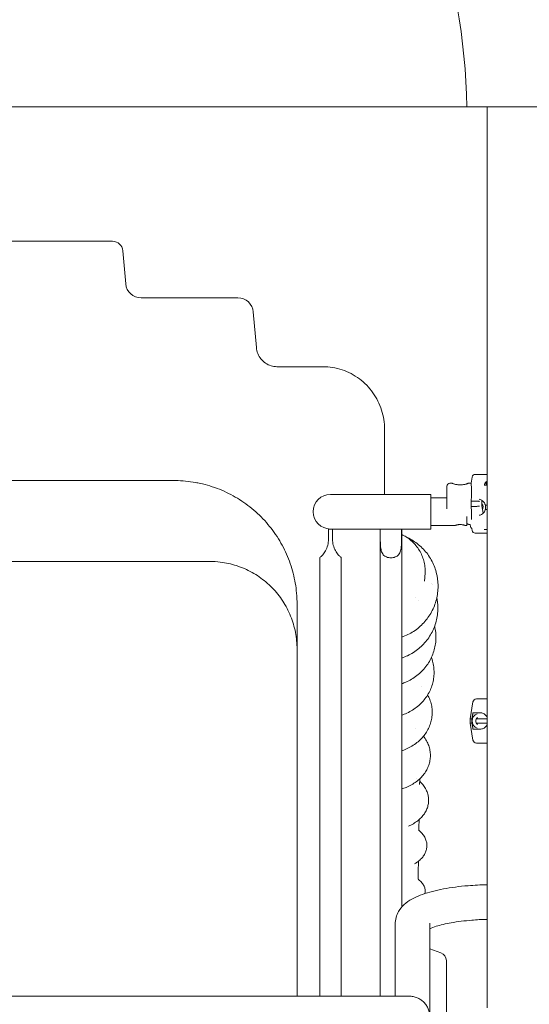
# Model space of a CAD drawing. Units: millimetres. Extents: x 45779 to 94494, y 425 to 29407.
# Drawn here: x 49765 to 50260, y 26625 to 27582 of the extents above; entities that cross this region are included whole.
import ezdxf

# ---------------------------------------------------------------- set-up
doc = ezdxf.new("R2010")
doc.units = ezdxf.units.MM

msp = doc.modelspace()

# ---------------------------------------------------------------- linework, layer by layer
at = {"color": 0, "linetype": 'Continuous', "lineweight": 0, "extrusion": (0, 1, 0)}
for p, q in [((50199.17, 27497.06), (49330.65, 27497.06)), ((50249.93, 27497.06), (50199.17, 27497.06)), ((50218.79, 27497.06), (50218.79, 26621.2)), ((49855.1, 27366.44), (49673.42, 27366.44)), ((49867.87, 27325.13), (49865.06, 27357.31)), ((49976.83, 27311.44), (49882.82, 27311.44)), ((49994.79, 27263.24), (49991.77, 27297.75)), ((50059.28, 27244.52), (50014.79, 27244.52)), ((50119.26, 27120.45), (50119.26, 27183.8)), ((50204.26, 27137.29), (50203.26, 27131.3)), ((50213.39, 27139.8), (50207.22, 27139.8)), ((50213.39, 27139.8), (50218.79, 27139.8)), ((49614.21, 27133.93), (49914.31, 27133.93)), ((50179.71, 27128.3), (50179.71, 27106.32)), ((50182.71, 27131.3), (50184.71, 27131.3)), ((50200.71, 27131.3), (50203.26, 27131.3)), ((50218.79, 27129.36), (50216.1, 27129.36)), ((50216.29, 27129.96), (50216.2, 27129.36)), ((50217.98, 27129.36), (50217.98, 27131.8)), ((50116.74, 27120.45), (50066.74, 27120.45)), ((50116.74, 27120.45), (50164.24, 27120.45)), ((50164.24, 27086.75), (50164.24, 27120.45)), ((50179.71, 27117.05), (50164.24, 27117.05)), ((50207.3, 27113.88), (50203.24, 27113.88)), ((50207.3, 27108.72), (50203.24, 27108.72)), ((50214.02, 27114.43), (50213.86, 27113.34)), ((50213.86, 27113.34), (50213.86, 27109.26)), ((50213.86, 27109.26), (50214.92, 27102.02)), ((50218.79, 27109.86), (50217.2, 27109.86)), ((50199.24, 27090.15), (50199.24, 27098.89)), ((50218.79, 27105.86), (50217.2, 27105.86)), ((50187.68, 27090.15), (50164.24, 27090.15)), ((50199.24, 27090.15), (50197.68, 27090.15)), ((50200.71, 27091.3), (50202.47, 27091.3)), ((50202.73, 27089.29), (50202.4, 27091.3)), ((50202.73, 27089.29), (50202.4, 27091.3)), ((50064.77, 27086.75), (50066.74, 27086.75)), ((50064.77, 27086.75), (50064.77, 27076.75)), ((50066.74, 27086.75), (50116.74, 27086.75)), ((50068.77, 27076.75), (50068.77, 27086.75)), ((50114.94, 27086.75), (50114.94, 26632.56)), ((50115.13, 27076.75), (50115.13, 27086.75)), ((50116.74, 27086.75), (50164.24, 27086.75)), ((50135.76, 27086.75), (50135.76, 27076.75)), ((50135.94, 27086.75), (50135.94, 26719.34)), ((50204.26, 27085.31), (50203.93, 27087.25)), ((50213.39, 27082.8), (50207.22, 27082.8)), ((50218.79, 27082.8), (50213.39, 27082.8)), ((50218.79, 27086.36), (50216.1, 27086.36)), ((49949.8, 27055.2), (49578.73, 27055.2)), ((50056.24, 27058.78), (50056.24, 26632.56)), ((50077.24, 27058.83), (50077.24, 26632.56)), ((50034.26, 27013.98), (50034.26, 26632.56)), ((50205.09, 26918.7), (50202.33, 26902.13)), ((50205.09, 26918.7), (50202.33, 26902.13)), ((50208.54, 26921.63), (50218.79, 26921.63)), ((50205.18, 26908.13), (50211.8, 26908.13)), ((50202.33, 26902.13), (50202.33, 26898.13)), ((50202.33, 26902.13), (50202.33, 26898.13)), ((50202.33, 26902.13), (50204.14, 26902.13)), ((50202.33, 26898.13), (50205.09, 26881.55)), ((50202.33, 26898.13), (50205.09, 26881.55)), ((50202.33, 26898.13), (50204.14, 26898.13)), ((50204.14, 26902.13), (50204.14, 26898.13)), ((50209.29, 26902.13), (50218.79, 26902.13)), ((50209.29, 26898.13), (50218.79, 26898.13)), ((50211.8, 26892.13), (50205.18, 26892.13)), ((50208.54, 26878.63), (50218.79, 26878.63)), ((50129.69, 26703.56), (50129.69, 26632.56)), ((50163.39, 26703.56), (50163.39, 26606.2)), ((50174, 26674.7), (50163.39, 26678.55)), ((50179.26, 26667.18), (50179.26, 26612.7)), ((50143.24, 26632.56), (49496.97, 26632.56))]:
    msp.add_line(p, q, dxfattribs=at)
at = {"color": 0, "linetype": 'Continuous', "lineweight": 0}
for centre, radius, start, end in [((49594.3, 27487.28), 604.95, 0.926, 73.61862), ((49855.1, 27356.44), 10, 5, 90), ((49976.83, 27296.44), 15, 5, 90), ((50208.54, 26918.13), 3.5, 90, 170.53768), ((50208.54, 26918.13), 3.5, 90, 170.53768), ((50208.54, 26882.13), 3.5, 189.46232, 270), ((50208.54, 26882.13), 3.5, 189.46232, 270)]:
    msp.add_arc(centre, radius, start, end, dxfattribs=at)
at = {"color": 0, "linetype": 'Continuous', "lineweight": 0, "extrusion": (0, 0, -1)}
for centre, radius, start, end in [((-49882.82, 27326.44), 15, 270, 355), ((-50207.22, 27136.8), 3, 9.46232, 90), ((-50182.71, 27128.3), 3, 0, 90), ((-50216.48, 27131.8), 1.5, 148.37188, 180), ((-50066.74, 27103.6), 16.85, 270, 90), ((-50209.45, 27107.86), 5.5, 143.24023, 205.62334), ((-50206.19, 27089.86), 3.5, 309.78016, 350.53768), ((-50206.19, 27089.86), 3.5, 309.78016, 350.53768), ((-50207.22, 27085.8), 3, 270, 350.53768), ((-50211.8, 26900.13), 7.5, 0, 69.04156), ((-50211.8, 26900.13), 7.5, 290.95844, 0), ((-50211.8, 26900.13), 4, 0, 55.04683), ((-50211.8, 26900.13), 4, 304.95317, 0), ((-50171.26, 26667.18), 8, 110, 180)]:
    msp.add_arc(centre, radius, start, end, dxfattribs=at)
at = {"color": 0, "linetype": 'Continuous', "lineweight": 0}
for centre, major_axis, ratio, start_param, end_param in [((50219.76, 27129.3), (0, 4), 0.878817, 0.277542, 1.405648), ((50156.98, 27009.66), (14.01, -0.04), 0.258818, -0.000023, 0.000107), ((50156.16, 26981.38), (13, -0.04), 0.382682, -0.000017, 0.008656), ((50155.36, 26947.13), (12, -0.05), 0.499997, -0.000014, 0.007527), ((50154.57, 26908.3), (11, -0.05), 0.608758, 0.000057, 0.006899), ((50153.81, 26866.5), (10, -0.04), 0.707103, -0.000012, 0.00626), ((50153.08, 26823.09), (9, -0.04), 0.793351, 0.000045, 0.00551), ((50152.38, 26778.98), (8, -0.03), 0.866024, 0.000069, 0.004559), ((50151.7, 26734.58), (7, -0.02), 0.923879, 0.000028, 0.003135)]:
    msp.add_ellipse(centre, major_axis=major_axis, ratio=ratio, start_param=start_param, end_param=end_param, dxfattribs=at)
at = {"color": 0, "linetype": 'Continuous', "lineweight": 0, "extrusion": (0, 0, -1)}
for centre, major_axis, ratio, start_param, end_param in [((50164.61, 26793.65), (-12, 0.03), 0.882085, 0.000063, 0.001328), ((50161.9, 26747.5), (-10, 0.02), 0.929884, 0.000073, 0.004064)]:
    msp.add_ellipse(centre, major_axis=major_axis, ratio=ratio, start_param=start_param, end_param=end_param, dxfattribs=at)
at = {"color": 0, "linetype": 'Continuous', "lineweight": 0}
for points, knots in [([(50389.56, 27497.06), (50389.56, 27497.06), (50389.55, 27497.06), (50389.26, 27497.06), (50386.91, 27497.06), (50378.37, 27497.06), (50372.24, 27497.06), (50356.97, 27497.06), (50347.97, 27497.06), (50328.24, 27497.06), (50317.71, 27497.06), (50296.46, 27497.06), (50285.95, 27497.06), (50266.35, 27497.06), (50257.45, 27497.06), (50249.93, 27497.06)], [-193.319481, -193.319481, -193.319481, -193.319481, -191.163069, -191.163069, -159.322046, -159.322046, -127.476601, -127.476601, -95.622904, -95.622904, -63.75786, -63.75786, -31.881362, -31.881362, 0, 0, 0, 0]), ([(49994.79, 27263.24), (49994.97, 27261.21), (49995.45, 27259.2), (49996.95, 27255.42), (49997.99, 27253.65), (50000.5, 27250.5), (50001.99, 27249.12), (50005.28, 27246.87), (50007.09, 27245.99), (50010.86, 27244.82), (50012.83, 27244.52), (50014.79, 27244.52)], [-1.570796, -1.570796, -1.570796, -1.570796, -1.273825, -1.273825, -0.976853, -0.976853, -0.679881, -0.679881, -0.382909, -0.382909, -0.085937, -0.085937, -0.085937, -0.085937]), ([(50059.28, 27244.52), (50065.58, 27244.52), (50071.98, 27243.49), (50084.01, 27239.49), (50089.68, 27236.53), (50099.86, 27228.96), (50104.3, 27224.42), (50111.63, 27214.11), (50114.46, 27208.42), (50118.28, 27196.41), (50119.26, 27190.06), (50119.26, 27183.8)], [0, 0, 0, 0, 1.571739, 1.571739, 3.143478, 3.143478, 4.715217, 4.715217, 6.286956, 6.286956, 7.858695, 7.858695, 7.858695, 7.858695]), ([(50034.26, 27013.93), (50034.26, 27015.79), (50034.22, 27017.65), (50033.98, 27022.77), (50033.7, 27026.03), (50032.86, 27032.5), (50032.31, 27035.73), (50030.95, 27042.12), (50030.14, 27045.29), (50028.26, 27051.55), (50027.2, 27054.64), (50024.81, 27060.72), (50023.5, 27063.72), (50020.63, 27069.58), (50019.07, 27072.46), (50015.73, 27078.08), (50013.95, 27080.82), (50010.16, 27086.14), (50008.16, 27088.73), (50003.95, 27093.73), (50001.74, 27096.14), (49997.14, 27100.78), (49994.74, 27103), (49989.78, 27107.25), (49987.21, 27109.27), (49981.92, 27113.1), (49979.19, 27114.91), (49973.6, 27118.29), (49970.73, 27119.87), (49964.89, 27122.78), (49961.9, 27124.12), (49955.84, 27126.55), (49952.75, 27127.64), (49946.51, 27129.57), (49943.35, 27130.4), (49938.7, 27131.43), (49937.25, 27131.72), (49932.57, 27132.57), (49929.33, 27133.03), (49922.83, 27133.67), (49919.56, 27133.86), (49915.62, 27133.93), (49914.94, 27133.93), (49914.26, 27133.93)], [0, 0, 0, 0, 5.572287, 5.572287, 15.370927, 15.370927, 25.169566, 25.169566, 34.968206, 34.968206, 44.766846, 44.766846, 54.565485, 54.565485, 64.364125, 64.364125, 74.162765, 74.162765, 83.961404, 83.961404, 93.760044, 93.760044, 103.558684, 103.558684, 113.357323, 113.357323, 123.155963, 123.155963, 132.954603, 132.954603, 142.753242, 142.753242, 152.551877, 152.551877, 162.354849, 162.354849, 166.811011, 166.811011, 176.615119, 176.615119, 186.413752, 186.413752, 188.445733, 188.445733, 188.445733, 188.445733]), ([(50184.71, 27131.3), (50184.71, 27131.3), (50184.76, 27131.28), (50184.97, 27131.2), (50185.12, 27131.14), (50185.53, 27130.98), (50185.79, 27130.89), (50186.37, 27130.69), (50186.7, 27130.59), (50187.41, 27130.38), (50187.8, 27130.27), (50188.67, 27130.06), (50189.14, 27129.97), (50190.13, 27129.8), (50190.64, 27129.74), (50191.68, 27129.65), (50192.2, 27129.63), (50192.71, 27129.63)], [36.611008, 36.611008, 36.611008, 36.611008, 38.135695, 38.135695, 39.660381, 39.660381, 41.185068, 41.185068, 42.709755, 42.709755, 44.235985, 44.235985, 45.762216, 45.762216, 47.288447, 47.288447, 48.814677, 48.814677, 48.814677, 48.814677]), ([(50192.71, 27129.63), (50193.22, 27129.63), (50193.74, 27129.65), (50194.78, 27129.74), (50195.3, 27129.8), (50196.28, 27129.97), (50196.75, 27130.06), (50197.62, 27130.27), (50198.02, 27130.38), (50198.72, 27130.59), (50199.05, 27130.69), (50199.64, 27130.89), (50199.89, 27130.98), (50200.3, 27131.14), (50200.46, 27131.2), (50200.66, 27131.28), (50200.71, 27131.3), (50200.71, 27131.3)], [0, 0, 0, 0, 1.526231, 1.526231, 3.052461, 3.052461, 4.578692, 4.578692, 6.104923, 6.104923, 7.629609, 7.629609, 9.154296, 9.154296, 10.678983, 10.678983, 12.203669, 12.203669, 12.203669, 12.203669]), ([(50203.24, 27113.88), (50203.34, 27114.56), (50203.42, 27115.25), (50203.62, 27117.17), (50203.71, 27118.39), (50203.82, 27120.75), (50203.84, 27121.87), (50203.83, 27123.95), (50203.8, 27124.9), (50203.72, 27126.59), (50203.67, 27127.38), (50203.55, 27128.77), (50203.49, 27129.37), (50203.38, 27130.34), (50203.33, 27130.71), (50203.27, 27131.18), (50203.26, 27131.3), (50203.26, 27131.3)], [11.486109, 11.486109, 11.486109, 11.486109, 13.511369, 13.511369, 17.162146, 17.162146, 20.812922, 20.812922, 24.463699, 24.463699, 28.124525, 28.124525, 31.785351, 31.785351, 35.446177, 35.446177, 39.047842, 39.047842, 39.047842, 39.047842]), ([(50203.24, 27108.72), (50203.28, 27109.59), (50203.29, 27110.46), (50203.29, 27112.14), (50203.28, 27113), (50203.24, 27113.88)], [20.48294, 20.48294, 20.48294, 20.48294, 22.995883, 22.995883, 25.508833, 25.508833, 25.508833, 25.508833]), ([(50203.72, 27096.14), (50203.74, 27096.38), (50203.75, 27096.61), (50203.8, 27097.7), (50203.83, 27098.65), (50203.84, 27100.73), (50203.82, 27101.85), (50203.71, 27104.2), (50203.62, 27105.43), (50203.42, 27107.35), (50203.34, 27108.04), (50203.24, 27108.72)], [52.830251, 52.830251, 52.830251, 52.830251, 53.877693, 53.877693, 57.528469, 57.528469, 61.179246, 61.179246, 64.830023, 64.830023, 66.855288, 66.855288, 66.855288, 66.855288]), ([(50211.43, 27113.63), (50211.43, 27113.63), (50211.43, 27113.63), (50211.23, 27113.65), (50211.02, 27113.67), (50210.59, 27113.7), (50210.36, 27113.72), (50209.75, 27113.77), (50209.36, 27113.79), (50208.63, 27113.84), (50208.29, 27113.85), (50207.71, 27113.88), (50207.47, 27113.88), (50207.3, 27113.88)], [-0.004864, -0.004864, -0.004864, -0.004864, 0, 0, 0.675198, 0.675198, 1.350179, 1.350179, 2.524262, 2.524262, 3.694308, 3.694308, 4.862596, 4.862596, 4.862596, 4.862596]), ([(50211.43, 27108.97), (50211.43, 27108.97), (50211.43, 27108.97), (50211.23, 27108.95), (50211.02, 27108.93), (50210.59, 27108.89), (50210.36, 27108.88), (50209.75, 27108.83), (50209.36, 27108.8), (50208.63, 27108.76), (50208.29, 27108.74), (50207.71, 27108.72), (50207.47, 27108.72), (50207.3, 27108.72)], [-4.866855, -4.866855, -4.866855, -4.866855, -4.861992, -4.861992, -4.186877, -4.186877, -3.51198, -3.51198, -2.338044, -2.338044, -1.168143, -1.168143, 0, 0, 0, 0]), ([(50211.45, 27115.61), (50211.64, 27115.56), (50211.82, 27115.5), (50212.51, 27115.27), (50213.02, 27115.04), (50214.02, 27114.45), (50214.51, 27114.09), (50215.43, 27113.22), (50215.85, 27112.71), (50216.41, 27111.82), (50216.61, 27111.45), (50216.95, 27110.69), (50217.09, 27110.28), (50217.2, 27109.86)], [62.040466, 62.040466, 62.040466, 62.040466, 63.027755, 63.027755, 65.653797, 65.653797, 68.279839, 68.279839, 70.905881, 70.905881, 72.377387, 72.377387, 73.762608, 73.762608, 73.762608, 73.762608]), ([(50217.2, 27109.86), (50217.25, 27109.66), (50217.29, 27109.45), (50217.41, 27108.79), (50217.45, 27108.32), (50217.45, 27107.41), (50217.41, 27106.94), (50217.29, 27106.27), (50217.25, 27106.07), (50217.2, 27105.86)], [36.929504, 36.929504, 36.929504, 36.929504, 37.553008, 37.553008, 38.924291, 38.924291, 40.295575, 40.295575, 40.919079, 40.919079, 40.919079, 40.919079]), ([(50217.2, 27105.86), (50217.09, 27105.44), (50216.95, 27105.04), (50216.61, 27104.27), (50216.41, 27103.91), (50215.85, 27103.01), (50215.43, 27102.51), (50214.51, 27101.64), (50214.02, 27101.27), (50213.02, 27100.68), (50212.51, 27100.45), (50211.76, 27100.2), (50211.5, 27100.13), (50211.26, 27100.07)], [41.855899, 41.855899, 41.855899, 41.855899, 43.24112, 43.24112, 44.712625, 44.712625, 47.338667, 47.338667, 49.964709, 49.964709, 52.590752, 52.590752, 53.92961, 53.92961, 53.92961, 53.92961]), ([(50187.68, 27090.15), (50187.68, 27090.15), (50187.71, 27090.16), (50187.84, 27090.2), (50187.93, 27090.24), (50188.19, 27090.33), (50188.35, 27090.38), (50188.72, 27090.5), (50188.92, 27090.56), (50189.36, 27090.68), (50189.61, 27090.74), (50190.16, 27090.86), (50190.45, 27090.92), (50191.06, 27091.01), (50191.39, 27091.05), (50192.03, 27091.1), (50192.36, 27091.11), (50193, 27091.11), (50193.32, 27091.1), (50193.97, 27091.05), (50194.29, 27091.01), (50194.91, 27090.92), (50195.2, 27090.86), (50195.74, 27090.74), (50195.99, 27090.68), (50196.43, 27090.56), (50196.64, 27090.5), (50197.01, 27090.38), (50197.17, 27090.33), (50197.42, 27090.24), (50197.52, 27090.2), (50197.65, 27090.16), (50197.68, 27090.15), (50197.68, 27090.15)], [7.613579, 7.613579, 7.613579, 7.613579, 8.564925, 8.564925, 9.516271, 9.516271, 10.467617, 10.467617, 11.418963, 11.418963, 12.371012, 12.371012, 13.32306, 13.32306, 14.275109, 14.275109, 15.227157, 15.227157, 16.179206, 16.179206, 17.131254, 17.131254, 18.083303, 18.083303, 19.035351, 19.035351, 19.986697, 19.986697, 20.938043, 20.938043, 21.88939, 21.88939, 22.840736, 22.840736, 22.840736, 22.840736]), ([(50200.71, 27091.3), (50200.71, 27091.3), (50200.66, 27091.32), (50200.46, 27091.4), (50200.3, 27091.46), (50199.89, 27091.61), (50199.64, 27091.71), (50199.31, 27091.82), (50199.28, 27091.83), (50199.24, 27091.84)], [36.611008, 36.611008, 36.611008, 36.611008, 38.135695, 38.135695, 39.660381, 39.660381, 41.185068, 41.185068, 41.355347, 41.355347, 41.355347, 41.355347]), ([(50135.94, 27081.41), (50137.46, 27080.7), (50138.94, 27079.89), (50141.94, 27077.99), (50143.45, 27076.87), (50146.3, 27074.44), (50147.64, 27073.12), (50150.11, 27070.3), (50151.25, 27068.8), (50153.3, 27065.67), (50154.21, 27064.02), (50155.79, 27060.63), (50156.46, 27058.87), (50157.55, 27055.29), (50157.96, 27053.45), (50158.54, 27049.63), (50158.69, 27047.63), (50158.69, 27045.64)], [6.214426, 6.214426, 6.214426, 6.214426, 11.243679, 11.243679, 16.860683, 16.860683, 22.478763, 22.478763, 28.094977, 28.094977, 33.713226, 33.713226, 39.330425, 39.330425, 44.946933, 44.946933, 50.92319, 50.92319, 50.92319, 50.92319]), ([(50064.77, 27076.75), (50064.77, 27074.91), (50064.54, 27072.92), (50063.56, 27069.08), (50062.81, 27067.24), (50061.58, 27064.98), (50061.14, 27064.25), (50060.2, 27062.9), (50059.71, 27062.28), (50058.89, 27061.3), (50058.49, 27060.87), (50057.75, 27060.12), (50057.41, 27059.8), (50056.85, 27059.29), (50056.62, 27059.1), (50056.32, 27058.84), (50056.24, 27058.78), (50056.24, 27058.78)], [-2.454406, -2.454406, -2.454406, -2.454406, -1.903486, -1.903486, -1.352566, -1.352566, -1.108674, -1.108674, -0.864783, -0.864783, -0.648587, -0.648587, -0.432392, -0.432392, -0.216196, -0.216196, 0, 0, 0, 0]), ([(50077.24, 27058.83), (50077.24, 27058.83), (50077.17, 27058.89), (50076.87, 27059.14), (50076.65, 27059.34), (50076.09, 27059.84), (50075.75, 27060.16), (50075.02, 27060.91), (50074.62, 27061.34), (50073.8, 27062.32), (50073.31, 27062.94), (50072.39, 27064.29), (50071.94, 27065.02), (50070.72, 27067.28), (50069.98, 27069.11), (50069.01, 27072.93), (50068.77, 27074.92), (50068.77, 27076.75)], [4.892232, 4.892232, 4.892232, 4.892232, 5.107756, 5.107756, 5.323281, 5.323281, 5.538805, 5.538805, 5.75433, 5.75433, 5.997541, 5.997541, 6.240751, 6.240751, 6.789549, 6.789549, 7.338347, 7.338347, 7.338347, 7.338347]), ([(50135.76, 27076.75), (50135.76, 27074.91), (50135.72, 27072.92), (50135.46, 27069.08), (50135.23, 27067.24), (50134.6, 27064.98), (50134.34, 27064.25), (50133.68, 27062.9), (50133.27, 27062.28), (50132.43, 27061.3), (50131.96, 27060.87), (50130.9, 27060.12), (50130.3, 27059.8), (50129.02, 27059.29), (50128.32, 27059.1), (50126.9, 27058.84), (50126.17, 27058.78), (50125.44, 27058.78), (50124.72, 27058.78), (50123.99, 27058.84), (50122.57, 27059.1), (50121.87, 27059.29), (50120.59, 27059.8), (50119.99, 27060.12), (50118.93, 27060.87), (50118.46, 27061.3), (50117.62, 27062.28), (50117.21, 27062.9), (50116.55, 27064.25), (50116.29, 27064.98), (50115.66, 27067.24), (50115.43, 27069.08), (50115.17, 27072.92), (50115.13, 27074.91), (50115.13, 27076.75)], [-2.454406, -2.454406, -2.454406, -2.454406, -1.903486, -1.903486, -1.352566, -1.352566, -1.108674, -1.108674, -0.864783, -0.864783, -0.648587, -0.648587, -0.432392, -0.432392, -0.216196, -0.216196, 0, 0, 0, 0.216196, 0.216196, 0.432392, 0.432392, 0.648587, 0.648587, 0.864783, 0.864783, 1.108674, 1.108674, 1.352566, 1.352566, 1.903486, 1.903486, 2.454406, 2.454406, 2.454406, 2.454406]), ([(50140.5, 27078.9), (50141.33, 27078.53), (50142.14, 27078.13), (50144.85, 27076.74), (50146.7, 27075.64), (50150.24, 27073.22), (50151.94, 27071.9), (50155.16, 27069.07), (50156.68, 27067.54), (50159.53, 27064.33), (50160.85, 27062.63), (50163.28, 27059.08), (50164.39, 27057.23), (50166.37, 27053.41), (50167.24, 27051.43), (50168.73, 27047.39), (50169.36, 27045.31), (50170.15, 27041.93), (50170.4, 27040.63), (50170.61, 27039.32)], [10.15232, 10.15232, 10.15232, 10.15232, 12.869293, 12.869293, 19.304499, 19.304499, 25.746528, 25.746528, 32.19772, 32.19772, 38.659611, 38.659611, 45.132471, 45.132471, 51.616322, 51.616322, 58.110734, 58.110734, 62.094144, 62.094144, 62.094144, 62.094144]), ([(50034.26, 26969.96), (50034.26, 26972.67), (50034.13, 26975.38), (50033.62, 26980.83), (50033.22, 26983.57), (50032.18, 26988.99), (50031.52, 26991.68), (50029.95, 26996.97), (50029.04, 26999.58), (50026.98, 27004.69), (50025.82, 27007.19), (50023.27, 27012.08), (50021.88, 27014.46), (50018.87, 27019.07), (50017.26, 27021.3), (50013.82, 27025.6), (50012, 27027.66), (50008.17, 27031.6), (50006.16, 27033.47), (50001.97, 27037.02), (49999.79, 27038.69), (49995.28, 27041.81), (49992.95, 27043.26), (49988.18, 27045.92), (49985.72, 27047.13), (49980.71, 27049.31), (49978.16, 27050.28), (49972.97, 27051.96), (49970.34, 27052.68), (49965.04, 27053.84), (49962.36, 27054.29), (49956.39, 27055.01), (49953.09, 27055.2), (49949.8, 27055.2)], [0, 0, 0, 0, 8.1655, 8.1655, 16.483034, 16.483034, 24.79522, 24.79522, 33.101691, 33.101691, 41.40281, 41.40281, 49.698555, 49.698555, 57.988846, 57.988846, 66.273524, 66.273524, 74.552336, 74.552336, 82.824899, 82.824899, 91.09065, 91.09065, 99.348766, 99.348766, 107.598033, 107.598033, 115.836646, 115.836646, 124.05653, 124.05653, 134.074158, 134.074158, 134.074158, 134.074158]), ([(50158.56, 27042.46), (50158.52, 27041.99), (50158.48, 27041.47), (50158.37, 27039.89), (50158.29, 27038.73), (50158.18, 27036.99), (50158.16, 27036.52), (50158.13, 27036.03)], [0.675689, 0.675689, 0.675689, 0.675689, 10.000863, 10.000863, 27.509616, 27.509616, 33.764415, 33.764415, 33.764415, 33.764415]), ([(50170.61, 27039.32), (50170.94, 27037.18), (50171.14, 27035.01), (50171.23, 27032.26), (50171.24, 27031.66), (50171.24, 27031.07)], [0, 0, 0, 0, 6.520965, 6.520965, 8.308259, 8.308259, 8.308259, 8.308259]), ([(50171.24, 27031.07), (50171.23, 27028.91), (50171.09, 27026.74), (50170.55, 27022.44), (50170.14, 27020.31), (50169.07, 27016.11), (50168.41, 27014.04), (50166.83, 27010.01), (50165.91, 27008.05), (50163.85, 27004.24), (50162.7, 27002.4), (50160.19, 26998.88), (50158.82, 26997.2), (50155.9, 26994.02), (50154.34, 26992.53), (50151.05, 26989.74), (50149.32, 26988.45), (50145.71, 26986.1), (50143.84, 26985.03), (50139.98, 26983.15), (50137.99, 26982.32), (50135.95, 26981.63), (50135.95, 26981.63), (50135.94, 26981.62)], [0, 0, 0, 0, 6.527966, 6.527966, 13.046608, 13.046608, 19.565064, 19.565064, 26.078231, 26.078231, 32.586006, 32.586006, 39.082993, 39.082993, 45.567827, 45.567827, 52.037288, 52.037288, 58.491994, 58.491994, 64.932009, 64.932009, 64.946488, 64.946488, 64.946488, 64.946488]), ([(50169.98, 27019.78), (50170.31, 27018.17), (50170.55, 27016.55), (50170.83, 27013.88), (50170.9, 27012.85), (50170.94, 27011.81)], [59.40451, 59.40451, 59.40451, 59.40451, 64.415002, 64.415002, 67.586355, 67.586355, 67.586355, 67.586355]), ([(50170.99, 27009.62), (50170.98, 27007.49), (50170.84, 27005.37), (50170.29, 27001.16), (50169.89, 26999.07), (50168.82, 26994.96), (50168.15, 26992.94), (50166.57, 26988.99), (50165.66, 26987.06), (50163.6, 26983.34), (50162.45, 26981.53), (50159.94, 26978.09), (50158.57, 26976.44), (50155.65, 26973.33), (50154.09, 26971.87), (50150.8, 26969.14), (50149.06, 26967.88), (50145.46, 26965.58), (50143.58, 26964.54), (50139.8, 26962.74), (50137.89, 26961.97), (50135.94, 26961.31)], [0, 0, 0, 0, 6.486059, 6.486059, 12.963534, 12.963534, 19.442703, 19.442703, 25.919838, 25.919838, 32.395675, 32.395675, 38.866518, 38.866518, 45.323473, 45.323473, 51.77525, 51.77525, 58.214505, 58.214505, 64.389327, 64.389327, 64.389327, 64.389327]), ([(50167.87, 26992.29), (50168, 26991.77), (50168.11, 26991.24), (50168.63, 26988.74), (50168.9, 26986.73), (50169.1, 26983.94), (50169.14, 26983.16), (50169.15, 26982.38)], [55.222381, 55.222381, 55.222381, 55.222381, 56.896117, 56.896117, 63.212179, 63.212179, 65.654648, 65.654648, 65.654648, 65.654648]), ([(50169.16, 26981.34), (50169.15, 26979.31), (50169.01, 26977.29), (50168.46, 26973.28), (50168.06, 26971.29), (50166.99, 26967.38), (50166.32, 26965.45), (50164.75, 26961.7), (50163.83, 26959.87), (50161.77, 26956.34), (50160.63, 26954.63), (50158.12, 26951.37), (50156.75, 26949.82), (50153.84, 26946.89), (50152.28, 26945.52), (50149.01, 26942.97), (50147.28, 26941.79), (50143.69, 26939.66), (50141.83, 26938.7), (50138.61, 26937.3), (50137.29, 26936.78), (50135.94, 26936.32)], [0, 0, 0, 0, 6.332197, 6.332197, 12.656818, 12.656818, 18.986842, 18.986842, 25.319964, 25.319964, 31.657963, 31.657963, 37.997062, 37.997062, 44.331721, 44.331721, 50.666594, 50.666594, 56.996534, 56.996534, 61.273244, 61.273244, 61.273244, 61.273244]), ([(50164.7, 26961.69), (50164.94, 26961.06), (50165.16, 26960.42), (50165.96, 26957.96), (50166.42, 26956.1), (50167.08, 26952.35), (50167.27, 26950.45), (50167.35, 26948.27), (50167.35, 26947.98), (50167.35, 26947.69)], [47.482371, 47.482371, 47.482371, 47.482371, 49.656887, 49.656887, 55.816033, 55.816033, 61.96104, 61.96104, 62.895137, 62.895137, 62.895137, 62.895137]), ([(50167.36, 26947.08), (50167.35, 26945.18), (50167.21, 26943.28), (50166.66, 26939.51), (50166.25, 26937.65), (50165.19, 26933.98), (50164.52, 26932.18), (50162.95, 26928.67), (50162.03, 26926.96), (50159.98, 26923.66), (50158.83, 26922.07), (50156.33, 26919.04), (50154.97, 26917.6), (50152.06, 26914.89), (50150.5, 26913.62), (50147.23, 26911.28), (50145.51, 26910.2), (50141.94, 26908.26), (50140.09, 26907.4), (50137.44, 26906.36), (50136.7, 26906.09), (50135.94, 26905.83)], [0, 0, 0, 0, 6.151439, 6.151439, 12.297132, 12.297132, 18.456134, 18.456134, 24.625396, 24.625396, 30.815334, 30.815334, 37.025702, 37.025702, 43.241189, 43.241189, 49.466806, 49.466806, 55.688314, 55.688314, 58.094053, 58.094053, 58.094053, 58.094053]), ([(50161.11, 26925.47), (50161.49, 26924.77), (50161.86, 26924.06), (50162.96, 26921.71), (50163.61, 26920.03), (50164.63, 26916.61), (50165, 26914.88), (50165.45, 26911.64), (50165.56, 26910.14), (50165.57, 26908.64)], [40.061735, 40.061735, 40.061735, 40.061735, 42.720327, 42.720327, 48.727924, 48.727924, 54.693904, 54.693904, 59.764921, 59.764921, 59.764921, 59.764921]), ([(50165.57, 26908.25), (50165.56, 26906.5), (50165.42, 26904.75), (50164.88, 26901.28), (50164.47, 26899.56), (50163.4, 26896.19), (50162.74, 26894.54), (50161.17, 26891.32), (50160.26, 26889.75), (50158.21, 26886.74), (50157.06, 26885.28), (50154.56, 26882.52), (50153.2, 26881.21), (50150.29, 26878.75), (50148.74, 26877.6), (50145.48, 26875.5), (50143.76, 26874.54), (50140.2, 26872.82), (50138.35, 26872.06), (50136.29, 26871.35), (50136.12, 26871.29), (50135.94, 26871.24)], [0, 0, 0, 0, 5.929555, 5.929555, 11.854036, 11.854036, 17.802255, 17.802255, 23.789822, 23.789822, 29.821306, 29.821306, 35.900421, 35.900421, 41.997251, 41.997251, 48.116415, 48.116415, 54.240126, 54.240126, 54.792018, 54.792018, 54.792018, 54.792018]), ([(50218.79, 26904.02), (50218.72, 26904.15), (50218.64, 26904.28), (50218.2, 26904.98), (50217.78, 26905.49), (50216.87, 26906.36), (50216.38, 26906.72), (50215.38, 26907.31), (50214.86, 26907.54), (50213.87, 26907.88), (50213.38, 26907.99), (50212.55, 26908.1), (50212.18, 26908.13), (50211.8, 26908.13)], [5.325841, 5.325841, 5.325841, 5.325841, 5.886021, 5.886021, 8.512064, 8.512064, 11.138106, 11.138106, 13.764148, 13.764148, 16.39019, 16.39019, 18.509489, 18.509489, 18.509489, 18.509489]), ([(50211.8, 26892.13), (50212.18, 26892.13), (50212.55, 26892.15), (50213.38, 26892.27), (50213.87, 26892.38), (50214.86, 26892.72), (50215.38, 26892.95), (50216.38, 26893.54), (50216.87, 26893.9), (50217.78, 26894.77), (50218.2, 26895.28), (50218.64, 26895.98), (50218.72, 26896.1), (50218.79, 26896.24)], [19.45581, 19.45581, 19.45581, 19.45581, 21.575109, 21.575109, 24.201151, 24.201151, 26.827193, 26.827193, 29.453236, 29.453236, 32.079278, 32.079278, 32.639458, 32.639458, 32.639458, 32.639458]), ([(50157.01, 26885.29), (50157.62, 26884.53), (50158.19, 26883.74), (50159.67, 26881.52), (50160.5, 26880.04), (50161.87, 26877.01), (50162.43, 26875.45), (50163.27, 26872.31), (50163.55, 26870.72), (50163.77, 26868.32), (50163.81, 26867.51), (50163.81, 26866.7)], [32.721498, 32.721498, 32.721498, 32.721498, 36.062811, 36.062811, 41.969732, 41.969732, 47.775553, 47.775553, 53.50105, 53.50105, 56.380558, 56.380558, 56.380558, 56.380558]), ([(50163.81, 26866.45), (50163.8, 26864.87), (50163.66, 26863.28), (50163.12, 26860.16), (50162.71, 26858.61), (50161.65, 26855.59), (50160.99, 26854.1), (50159.43, 26851.22), (50158.52, 26849.82), (50156.48, 26847.13), (50155.33, 26845.83), (50152.84, 26843.37), (50151.48, 26842.21), (50148.57, 26840.04), (50147.02, 26839.03), (50143.75, 26837.18), (50142.03, 26836.35), (50138.86, 26835.03), (50137.42, 26834.51), (50135.94, 26834.04)], [0, 0, 0, 0, 5.64896, 5.64896, 11.298049, 11.298049, 16.991595, 16.991595, 22.764399, 22.764399, 28.637137, 28.637137, 34.579496, 34.579496, 40.585844, 40.585844, 46.624079, 46.624079, 51.380957, 51.380957, 51.380957, 51.380957]), ([(50153.38, 26841.48), (50153.88, 26841.02), (50154.37, 26840.55), (50155.96, 26838.89), (50156.98, 26837.63), (50158.76, 26835.03), (50159.52, 26833.67), (50160.73, 26830.9), (50161.2, 26829.49), (50161.84, 26826.66), (50162.03, 26825.23), (50162.08, 26823.6), (50162.08, 26823.4), (50162.08, 26823.2)], [15.443796, 15.443796, 15.443796, 15.443796, 17.859606, 17.859606, 23.744547, 23.744547, 29.497774, 29.497774, 35.064967, 35.064967, 40.473156, 40.473156, 41.224505, 41.224505, 41.224505, 41.224505]), ([(50162.08, 26823.05), (50162.07, 26821.65), (50161.93, 26820.25), (50161.39, 26817.49), (50160.99, 26816.14), (50159.94, 26813.49), (50159.28, 26812.2), (50157.74, 26809.69), (50156.84, 26808.48), (50154.81, 26806.14), (50153.68, 26805.02), (50151.19, 26802.9), (50149.82, 26801.89), (50146.9, 26800.03), (50145.34, 26799.17), (50143.37, 26798.23), (50143.02, 26798.07), (50142.67, 26797.91)], [0, 0, 0, 0, 5.300504, 5.300504, 10.600993, 10.600993, 15.990047, 15.990047, 21.52573, 21.52573, 27.228964, 27.228964, 33.096794, 33.096794, 39.045552, 39.045552, 40.303072, 40.303072, 40.303072, 40.303072]), ([(50152.61, 26793.9), (50152.61, 26793.9), (50152.61, 26793.9), (50153.8, 26792.91), (50154.89, 26791.85), (50156.79, 26789.61), (50157.61, 26788.42), (50158.91, 26785.98), (50159.42, 26784.72), (50160.11, 26782.21), (50160.31, 26780.94), (50160.37, 26779.47), (50160.38, 26779.25), (50160.38, 26779.04)], [5.936609, 5.936609, 5.936609, 5.936609, 5.94277, 5.94277, 11.83884, 11.83884, 17.552957, 17.552957, 22.944033, 22.944033, 28.021208, 28.021208, 28.888174, 28.888174, 28.888174, 28.888174]), ([(50160.38, 26778.95), (50160.37, 26777.74), (50160.23, 26776.53), (50159.7, 26774.16), (50159.3, 26773), (50158.27, 26770.77), (50157.64, 26769.69), (50156.13, 26767.59), (50155.25, 26766.58), (50153.26, 26764.63), (50152.13, 26763.69), (50150.12, 26762.26), (50149.28, 26761.72), (50148.41, 26761.21)], [0, 0, 0, 0, 4.865648, 4.865648, 9.732107, 9.732107, 14.741737, 14.741737, 20.015576, 20.015576, 25.607202, 25.607202, 29.268999, 29.268999, 29.268999, 29.268999]), ([(50151.9, 26747.51), (50151.89, 26746.9), (50152.05, 26746.31), (50152.28, 26745.78), (50152.36, 26745.69), (50152.36, 26745.69)], [0, 0, 0, 0, 6.593171, 6.593171, 10.600165, 10.600165, 10.600165, 10.600165]), ([(50152.2, 26745.97), (50152.89, 26745.46), (50153.54, 26744.92), (50155.12, 26743.43), (50155.99, 26742.4), (50157.34, 26740.25), (50157.87, 26739.13), (50158.53, 26736.88), (50158.7, 26735.73), (50158.7, 26734.6)], [2.389719, 2.389719, 2.389719, 2.389719, 5.991281, 5.991281, 11.795294, 11.795294, 16.997601, 16.997601, 21.769387, 21.769387, 21.769387, 21.769387]), ([(50218.79, 26740.99), (50212.57, 26740.84), (50206.4, 26740.51), (50191.95, 26739.3), (50183.85, 26738.24), (50168.97, 26735.45), (50162.21, 26733.73), (50150.15, 26729.44), (50144.85, 26727.02), (50137.63, 26721.28), (50135.34, 26719.03), (50131.41, 26712.86), (50129.85, 26708.73), (50129.7, 26704.06), (50129.69, 26703.81), (50129.69, 26703.56)], [1.662778, 1.662778, 1.662778, 1.662778, 1.884956, 1.884956, 2.199115, 2.199115, 2.513274, 2.513274, 2.827433, 2.827433, 2.978299, 2.978299, 3.132921, 3.132921, 3.141593, 3.141593, 3.141593, 3.141593]), ([(50218.79, 26707.28), (50213.76, 26707.14), (50208.78, 26706.88), (50196.82, 26705.91), (50190.05, 26705.05), (50178.37, 26702.97), (50173.38, 26701.76), (50166.95, 26699.7), (50164.87, 26698.88), (50163.39, 26698.17)], [1.673449, 1.673449, 1.673449, 1.673449, 1.8744603, 1.8744603, 2.1746192, 2.1746192, 2.4611405, 2.4611405, 2.6476694, 2.6476694, 2.6476694, 2.6476694]), ([(50143.24, 26632.56), (50144.55, 26632.56), (50145.86, 26632.43), (50148.43, 26631.92), (50149.69, 26631.54), (50152.11, 26630.54), (50153.27, 26629.92), (50155.44, 26628.46), (50156.46, 26627.63), (50158.31, 26625.78), (50159.15, 26624.76), (50160.6, 26622.58), (50161.22, 26621.42), (50162.22, 26619), (50162.6, 26617.75), (50163.12, 26615.18), (50163.24, 26613.87), (50163.24, 26612.56)], [0, 0, 0, 0, 0.125, 0.125, 0.25, 0.25, 0.375, 0.375, 0.5, 0.5, 0.625, 0.625, 0.75, 0.75, 0.875, 0.875, 1, 1, 1, 1])]:
    msp.add_open_spline(points, degree=3, knots=knots, dxfattribs=at)
for points in [[(50207.3, 27113.88), (50207.3, 27113.88), (50207.3, 27113.88), (50207.3, 27113.88)], [(50207.3, 27108.72), (50207.3, 27108.72), (50207.3, 27108.72), (50207.3, 27108.72)], [(50158.69, 27045.64), (50158.69, 27044.61), (50158.65, 27043.58), (50158.56, 27042.56)], [(50158.13, 27036.03), (50158.13, 27036.03), (50158.13, 27036.03), (50158.13, 27036.02)], [(50164.68, 27034.2), (50164.68, 27034.2), (50164.68, 27034.2), (50164.68, 27034.2)], [(50165.52, 27032.63), (50165.52, 27032.63), (50165.52, 27032.63), (50165.52, 27032.63)], [(50170.61, 27039.32), (50170.61, 27039.32), (50170.61, 27039.32), (50170.61, 27039.32)], [(50148.85, 27019.97), (50148.85, 27019.97), (50148.85, 27019.97), (50148.85, 27019.97)], [(50152.12, 27017.46), (50152.12, 27017.46), (50152.12, 27017.46), (50152.12, 27017.46)], [(50170.94, 27011.81), (50170.97, 27011.08), (50170.99, 27010.35), (50170.99, 27009.62)], [(50169.15, 26982.38), (50169.16, 26982.04), (50169.16, 26981.71), (50169.16, 26981.38)], [(50167.35, 26947.69), (50167.36, 26947.5), (50167.36, 26947.31), (50167.36, 26947.13)], [(50146.18, 26940.74), (50146.18, 26940.74), (50146.18, 26940.74), (50146.18, 26940.74)], [(50155.15, 26933.56), (50155.15, 26933.56), (50155.15, 26933.56), (50155.15, 26933.56)], [(50165.57, 26908.64), (50165.57, 26908.53), (50165.57, 26908.41), (50165.57, 26908.3)], [(50149.4, 26892.44), (50149.4, 26892.44), (50149.4, 26892.44), (50149.4, 26892.44)], [(50154.09, 26882.11), (50154.09, 26882.08), (50154.09, 26882.05), (50154.09, 26882.03)], [(50163.81, 26866.7), (50163.81, 26866.63), (50163.81, 26866.57), (50163.81, 26866.5)], [(50150.59, 26843.78), (50150.59, 26843.78), (50150.59, 26843.78), (50150.59, 26843.78)], [(50153.43, 26843.97), (50153.39, 26842.15), (50153.36, 26840.32), (50153.33, 26838.48)], [(50162.08, 26823.2), (50162.08, 26823.17), (50162.08, 26823.13), (50162.08, 26823.09)], [(50152.78, 26804.26), (50152.72, 26800.79), (50152.67, 26797.31), (50152.61, 26793.81)], [(50152.61, 26793.68), (50152.61, 26793.42), (50152.68, 26793.19), (50152.68, 26793.19)], [(50160.38, 26779.04), (50160.38, 26779.02), (50160.38, 26779), (50160.38, 26778.98)], [(50152.14, 26763.75), (50152.06, 26758.41), (50151.98, 26753.03), (50151.9, 26747.63)], [(50148.41, 26761.21), (50148.41, 26761.21), (50148.4, 26761.2), (50148.4, 26761.2)], [(50151.71, 26746.32), (50151.71, 26746.32), (50151.71, 26746.32), (50151.71, 26746.32)], [(50158.7, 26734.56), (50158.7, 26733.83), (50158.63, 26733.09), (50158.49, 26732.38)], [(50158.7, 26734.6), (50158.7, 26734.59), (50158.7, 26734.59), (50158.7, 26734.58)]]:
    msp.add_open_spline(points, degree=3, dxfattribs=at)
for points, weights in [([(50205.18, 26908.13), (50204.66, 26905.15), (50204.14, 26902.13)], [1, 1.00003420443, 1]), ([(50204.14, 26898.13), (50204.66, 26895.1), (50205.18, 26892.13)], [1, 1.00003420383, 1])]:
    msp.add_rational_spline(points, weights, degree=2, dxfattribs=at)

doc.saveas('drawing.dxf')
